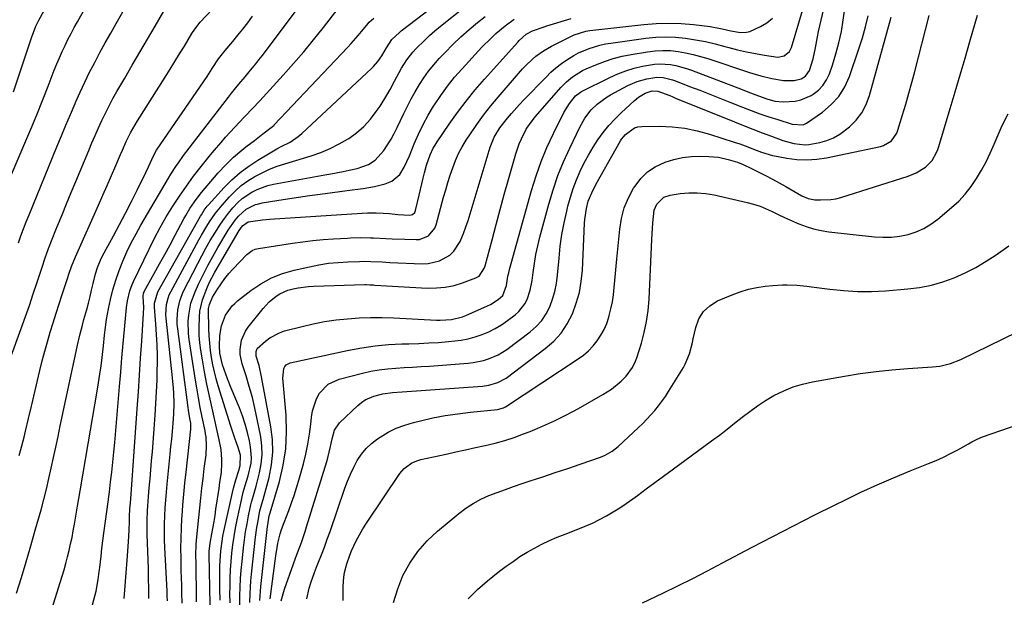
# Model space of a CAD drawing. Units: inches. Extents: x 1825696 to 1831055, y 458045 to 463352.
# Drawn here: x 1830138 to 1830512, y 461230 to 461450 of the extents above; entities that cross this region are included whole.
import ezdxf

# ---------------------------------------------------------------- set-up
doc = ezdxf.new("R2010")
doc.units = ezdxf.units.IN
doc.header["$MEASUREMENT"] = 0
doc.layers.add('7', color=7, linetype='Continuous')
doc.layers.add('8', color=7, linetype='Continuous')

msp = doc.modelspace()

# ---------------------------------------------------------------- linework, layer by layer
at = {"layer": '7', "color": 18}
for points in [[(1830135.91, 461422.52, 1958), (1830142.86, 461443.41, 1958), (1830143.43, 461445.02, 1958), (1830144.42, 461447.38, 1958), (1830145.17, 461448.91, 1958), (1830145.56, 461449.67, 1958), (1830168.42, 461491.6, 1958)], [(1830137.73, 461365.03, 1962), (1830138.7, 461367.72, 1962), (1830139.7, 461370.39, 1962), (1830140.73, 461373.05, 1962), (1830141.8, 461375.7, 1962), (1830152.37, 461401.55, 1962), (1830154.07, 461405.68, 1962), (1830155.79, 461409.8, 1962), (1830157.52, 461413.91, 1962), (1830159.26, 461418.01, 1962), (1830159.45, 461418.45, 1962), (1830161.16, 461422.31, 1962), (1830162.94, 461426.14, 1962), (1830164.81, 461429.92, 1962), (1830166.75, 461433.68, 1962), (1830168.74, 461437.4, 1962), (1830170.77, 461441.1, 1962), (1830172.82, 461444.8, 1962), (1830174.89, 461448.48, 1962), (1830186.07, 461468.12, 1962)], [(1830137.98, 461284.18, 1966), (1830138.67, 461286.5, 1966), (1830139.93, 461291.15, 1966), (1830140.51, 461293.49, 1966), (1830141.61, 461298.19, 1966), (1830142.71, 461302.89, 1966), (1830145.89, 461316.5, 1966), (1830146.79, 461320.16, 1966), (1830147.75, 461323.81, 1966), (1830148.79, 461327.44, 1966), (1830149.88, 461331.05, 1966), (1830151.01, 461334.65, 1966), (1830152.15, 461338.25, 1966), (1830153.29, 461341.85, 1966), (1830154.44, 461345.45, 1966), (1830156.23, 461351.07, 1966), (1830157.06, 461353.57, 1966), (1830157.93, 461356.04, 1966), (1830159.39, 461359.7, 1966), (1830159.91, 461360.9, 1966), (1830168.21, 461379.38, 1966), (1830169.87, 461383.13, 1966), (1830171.52, 461386.88, 1966), (1830173.15, 461390.65, 1966), (1830174.75, 461394.43, 1966), (1830176.55, 461398.69, 1966), (1830177.26, 461400.34, 1966), (1830178.74, 461403.6, 1966), (1830180.33, 461406.82, 1966), (1830182.07, 461409.94, 1966), (1830183.01, 461411.47, 1966), (1830193.54, 461428.1, 1966), (1830195.38, 461431.03, 1966), (1830197.21, 461433.97, 1966), (1830199.02, 461436.92, 1966), (1830200.81, 461439.88, 1966), (1830203.69, 461444.67, 1966), (1830204.77, 461446.34, 1966), (1830206.84, 461448.92, 1966), (1830225.32, 461468.63, 1966)], [(1830225.67, 461228.32, 1992), (1830225.78, 461231.55, 1992), (1830225.91, 461234.05, 1992), (1830226.11, 461236.56, 1992), (1830226.35, 461239.06, 1992), (1830227.87, 461253.13, 1992), (1830228.35, 461256.85, 1992), (1830228.66, 461258.7, 1992), (1830229.5, 461263.13, 1992), (1830230.28, 461265.8, 1992), (1830230.76, 461267.4, 1992), (1830232.98, 461275.87, 1992), (1830233.9, 461280.65, 1992), (1830234.4, 461285.45, 1992), (1830234.25, 461290.28, 1992), (1830233.68, 461295.12, 1992), (1830230.16, 461314.1, 1992), (1830229.17, 461318.35, 1992), (1830228.12, 461321.95, 1992), (1830228.12, 461323.75, 1992), (1830228.52, 461324.86, 1992), (1830231.57, 461327.71, 1992), (1830233.25, 461328.95, 1992), (1830236.92, 461330.86, 1992), (1830238.91, 461331.52, 1992), (1830245.51, 461333.24, 1992), (1830249.79, 461334.23, 1992), (1830254.09, 461335.08, 1992), (1830258.43, 461335.71, 1992), (1830262.79, 461336.19, 1992), (1830267.17, 461336.47, 1992), (1830271.56, 461336.63, 1992), (1830275.95, 461336.61, 1992), (1830280.34, 461336.48, 1992), (1830296.56, 461335.63, 1992), (1830298, 461335.59, 1992), (1830302.29, 461335.84, 1992), (1830306.43, 461336.85, 1992), (1830307.76, 461337.38, 1992), (1830316.01, 461341.13, 1992), (1830317.06, 461341.64, 1992), (1830320.01, 461343.5, 1992), (1830321.74, 461345.01, 1992), (1830323.14, 461348.77, 1992), (1830323.75, 461352.42, 1992), (1830324.03, 461353.65, 1992), (1830324.35, 461354.88, 1992), (1830332.7, 461384.94, 1992), (1830334.42, 461390.5, 1992), (1830336.34, 461395.98, 1992), (1830338.57, 461401.34, 1992), (1830341.01, 461406.62, 1992), (1830345, 461414.65, 1992), (1830347.1, 461418.08, 1992), (1830349.39, 461420.89, 1992), (1830351.29, 461422.37, 1992), (1830351.64, 461422.56, 1992), (1830362.44, 461427.92, 1992), (1830365.46, 461429.28, 1992), (1830368.54, 461430.47, 1992), (1830371.7, 461431.41, 1992), (1830374.92, 461432.18, 1992), (1830379.42, 461432.97, 1992), (1830381.46, 461433.12, 1992), (1830385.54, 461432.85, 1992), (1830387.56, 461432.46, 1992), (1830391.54, 461431.4, 1992), (1830393.49, 461430.72, 1992), (1830412.74, 461423.32, 1992), (1830414.29, 461422.72, 1992), (1830415.85, 461422.12, 1992), (1830418.96, 461420.91, 1992), (1830422.08, 461419.76, 1992), (1830425.19, 461418.94, 1992), (1830428.37, 461418.67, 1992), (1830432.85, 461418.93, 1992), (1830434.96, 461419.37, 1992), (1830438.93, 461421.12, 1992), (1830439.65, 461421.56, 1992), (1830441.68, 461423.12, 1992), (1830443.44, 461424.9, 1992), (1830444.8, 461427, 1992), (1830445.89, 461429.32, 1992), (1830447.04, 461432.67, 1992), (1830448.35, 461436.87, 1992), (1830449.51, 461441.11, 1992), (1830450.42, 461445.41, 1992), (1830451.16, 461449.76, 1992), (1830452.52, 461459.3, 1992)], [(1830135.19, 461322.34, 1964), (1830141.4, 461339.79, 1964), (1830141.91, 461341.25, 1964), (1830143.4, 461345.66, 1964), (1830144.84, 461350.08, 1964), (1830145.33, 461351.56, 1964), (1830146.72, 461355.79, 1964), (1830147.94, 461359.36, 1964), (1830149.21, 461362.92, 1964), (1830150.56, 461366.44, 1964), (1830151.96, 461369.95, 1964), (1830152.57, 461371.45, 1964), (1830154.32, 461375.68, 1964), (1830156.07, 461379.92, 1964), (1830157.82, 461384.16, 1964), (1830159.58, 461388.39, 1964), (1830164.46, 461400.15, 1964), (1830165.67, 461403.02, 1964), (1830166.9, 461405.88, 1964), (1830168.16, 461408.73, 1964), (1830169.45, 461411.56, 1964), (1830170.79, 461414.37, 1964), (1830172.18, 461417.15, 1964), (1830173.65, 461419.89, 1964), (1830175.18, 461422.6, 1964), (1830178.15, 461427.7, 1964), (1830181.02, 461432.63, 1964), (1830183.9, 461437.56, 1964), (1830186.77, 461442.49, 1964), (1830189.65, 461447.42, 1964), (1830194.89, 461456.39, 1964)], [(1830187.26, 461229.74, 1976), (1830187.28, 461233.57, 1976), (1830187.23, 461237.4, 1976), (1830187.19, 461239.31, 1976), (1830187.13, 461241.23, 1976), (1830186.69, 461254.1, 1976), (1830186.63, 461257.73, 1976), (1830186.65, 461259.55, 1976), (1830186.78, 461263.17, 1976), (1830186.89, 461264.99, 1976), (1830187.17, 461268.6, 1976), (1830187.48, 461271.86, 1976), (1830187.8, 461275.29, 1976), (1830188.1, 461278.73, 1976), (1830188.38, 461282.17, 1976), (1830188.66, 461285.6, 1976), (1830189.71, 461299.45, 1976), (1830190.01, 461303.91, 1976), (1830190.25, 461308.38, 1976), (1830190.42, 461312.85, 1976), (1830190.53, 461317.32, 1976), (1830190.54, 461318.34, 1976), (1830190.54, 461322.3, 1976), (1830190.47, 461326.26, 1976), (1830190.28, 461330.22, 1976), (1830190.02, 461334.17, 1976), (1830189.5, 461340.54, 1976), (1830189.48, 461342.07, 1976), (1830190.68, 461346.44, 1976), (1830206.93, 461375.14, 1976), (1830207.27, 461375.71, 1976), (1830208.33, 461377.41, 1976), (1830209.1, 461378.48, 1976), (1830209.53, 461379, 1976), (1830209.96, 461379.5, 1976), (1830215.95, 461386.04, 1976), (1830218.89, 461388.99, 1976), (1830221.98, 461391.75, 1976), (1830225.3, 461394.24, 1976), (1830228.77, 461396.54, 1976), (1830232.73, 461398.93, 1976), (1830235.98, 461400.78, 1976), (1830237.64, 461401.64, 1976), (1830240.96, 461403.35, 1976), (1830244.01, 461405.43, 1976), (1830245.43, 461406.64, 1976), (1830271.86, 461431.32, 1976), (1830272.71, 461432.16, 1976), (1830274.27, 461433.95, 1976), (1830275.88, 461436.21, 1976), (1830277.56, 461439.2, 1976), (1830279.6, 461442.33, 1976), (1830282.49, 461445.04, 1976), (1830283.2, 461445.62, 1976), (1830299.64, 461458.38, 1976)], [(1830218.15, 461228.15, 1988), (1830218.14, 461231.64, 1988), (1830218.16, 461234.33, 1988), (1830218.23, 461237.52, 1988), (1830218.36, 461240.7, 1988), (1830218.58, 461243.88, 1988), (1830218.86, 461247.06, 1988), (1830219.25, 461250.22, 1988), (1830219.69, 461253.38, 1988), (1830220.24, 461256.52, 1988), (1830220.85, 461259.65, 1988), (1830222.59, 461267.8, 1988), (1830223.2, 461270.29, 1988), (1830223.96, 461272.74, 1988), (1830225.1, 461276.42, 1988), (1830226.17, 461281.3, 1988), (1830226.35, 461283.35, 1988), (1830225.99, 461287.47, 1988), (1830225.54, 461289.78, 1988), (1830224.8, 461292.97, 1988), (1830223.94, 461296.12, 1988), (1830222.89, 461299.22, 1988), (1830221.71, 461302.27, 1988), (1830218.55, 461309.81, 1988), (1830217.17, 461313.29, 1988), (1830216.53, 461315.05, 1988), (1830215.32, 461318.65, 1988), (1830214.32, 461323.08, 1988), (1830214.12, 461325.8, 1988), (1830214.22, 461329.75, 1988), (1830214.91, 461333.5, 1988), (1830216.43, 461337.52, 1988), (1830218.91, 461341.03, 1988), (1830219.94, 461342.04, 1988), (1830221.03, 461342.98, 1988), (1830226.1, 461346.9, 1988), (1830229.91, 461349.47, 1988), (1830233.9, 461351.68, 1988), (1830238.14, 461353.35, 1988), (1830242.55, 461354.66, 1988), (1830248.33, 461355.97, 1988), (1830251.94, 461356.69, 1988), (1830255.56, 461357.26, 1988), (1830259.22, 461357.62, 1988), (1830262.89, 461357.85, 1988), (1830267.4, 461357.99, 1988), (1830268.83, 461358.02, 1988), (1830271.69, 461357.98, 1988), (1830275.97, 461357.76, 1988), (1830277.4, 461357.69, 1988), (1830278.83, 461357.62, 1988), (1830291.16, 461357.04, 1988), (1830293.41, 461357.13, 1988), (1830297.73, 461358.15, 1988), (1830301.62, 461360.37, 1988), (1830303.23, 461361.85, 1988), (1830305.6, 461365.58, 1988), (1830305.86, 461366.18, 1988), (1830306.84, 461368.62, 1988), (1830307.78, 461371.08, 1988), (1830308.63, 461373.57, 1988), (1830309.42, 461376.07, 1988), (1830316.99, 461401.42, 1988), (1830318.52, 461405.23, 1988), (1830320.64, 461408.75, 1988), (1830323.53, 461412.43, 1988), (1830325.04, 461414.22, 1988), (1830328.17, 461417.71, 1988), (1830329.78, 461419.41, 1988), (1830338.21, 461428.11, 1988), (1830340.07, 461429.9, 1988), (1830342, 461431.61, 1988), (1830344.04, 461433.19, 1988), (1830346.15, 461434.69, 1988), (1830348.72, 461436.28, 1988), (1830350.6, 461437.31, 1988), (1830354.55, 461438.99, 1988), (1830358.67, 461440.22, 1988), (1830360.77, 461440.67, 1988), (1830362.89, 461441.03, 1988), (1830376.12, 461442.88, 1988), (1830379.9, 461443.24, 1988), (1830383.68, 461443.4, 1988), (1830387.46, 461443.25, 1988), (1830391.24, 461442.88, 1988), (1830395.01, 461442.28, 1988), (1830398.75, 461441.57, 1988), (1830402.46, 461440.71, 1988), (1830406.15, 461439.74, 1988), (1830407.66, 461439.31, 1988), (1830411.01, 461438.43, 1988), (1830414.37, 461437.64, 1988), (1830417.77, 461436.99, 1988), (1830421.19, 461436.43, 1988), (1830426.27, 461435.71, 1988), (1830428.74, 461436.11, 1988), (1830430.68, 461437.79, 1988), (1830431.1, 461438.54, 1988), (1830431.43, 461439.35, 1988), (1830437.05, 461458.25, 1988)], [(1830165.93, 461227.35, 1972), (1830166.92, 461231.15, 1972), (1830167.27, 461232.62, 1972), (1830168.1, 461237.08, 1972), (1830168.49, 461240.08, 1972), (1830168.67, 461241.58, 1972), (1830169.14, 461245.93, 1972), (1830169.47, 461248.85, 1972), (1830169.82, 461251.77, 1972), (1830170.2, 461254.68, 1972), (1830170.82, 461259.19, 1972), (1830171.33, 461262.9, 1972), (1830171.82, 461266.61, 1972), (1830172.3, 461270.32, 1972), (1830172.77, 461274.12, 1972), (1830173.21, 461277.88, 1972), (1830173.62, 461281.64, 1972), (1830173.99, 461285.41, 1972), (1830174.34, 461289.18, 1972), (1830176.16, 461310.42, 1972), (1830176.63, 461315.85, 1972), (1830177.11, 461321.29, 1972), (1830177.6, 461326.72, 1972), (1830178.09, 461332.15, 1972), (1830178.85, 461340.44, 1972), (1830179.19, 461342.99, 1972), (1830180.1, 461346.74, 1972), (1830180.98, 461349.15, 1972), (1830181.5, 461350.32, 1972), (1830187.38, 461362.65, 1972), (1830189.46, 461366.82, 1972), (1830191.63, 461370.93, 1972), (1830193.95, 461374.96, 1972), (1830196.38, 461378.96, 1972), (1830198.93, 461382.84, 1972), (1830201.56, 461386.65, 1972), (1830204.33, 461390.38, 1972), (1830207.18, 461394.04, 1972), (1830209.73, 461397.2, 1972), (1830211.38, 461399.22, 1972), (1830213.06, 461401.23, 1972), (1830214.77, 461403.21, 1972), (1830216.49, 461405.18, 1972), (1830218.24, 461407.13, 1972), (1830220, 461409.06, 1972), (1830221.79, 461410.97, 1972), (1830223.58, 461412.88, 1972), (1830227.05, 461416.5, 1972), (1830227.35, 461416.82, 1972), (1830228.87, 461418.39, 1972), (1830229.46, 461419.03, 1972), (1830238.32, 461428.76, 1972), (1830242.27, 461433.2, 1972), (1830246.15, 461437.71, 1972), (1830249.93, 461442.3, 1972), (1830253.63, 461446.95, 1972), (1830259.18, 461454.1, 1972)], [(1830194.37, 461228.87, 1978), (1830194.31, 461230.72, 1978), (1830194.27, 461231.64, 1978), (1830194.23, 461232.56, 1978), (1830193.41, 461249.13, 1978), (1830193.31, 461252.15, 1978), (1830193.26, 461255.17, 1978), (1830193.3, 461258.18, 1978), (1830193.39, 461261.2, 1978), (1830193.55, 461264.22, 1978), (1830193.75, 461267.23, 1978), (1830193.99, 461270.24, 1978), (1830194.27, 461273.25, 1978), (1830195.43, 461284.67, 1978), (1830195.71, 461287.55, 1978), (1830195.99, 461290.43, 1978), (1830196.25, 461293.31, 1978), (1830196.65, 461298.06, 1978), (1830196.78, 461300.01, 1978), (1830196.88, 461303.93, 1978), (1830196.77, 461307.85, 1978), (1830196.65, 461309.81, 1978), (1830196.31, 461313.71, 1978), (1830193.88, 461336.42, 1978), (1830193.79, 461337.71, 1978), (1830194.01, 461341.54, 1978), (1830194.62, 461344.02, 1978), (1830195.09, 461345.21, 1978), (1830195.64, 461346.37, 1978), (1830206.33, 461366.23, 1978), (1830207.29, 461367.97, 1978), (1830209.31, 461371.4, 1978), (1830210.37, 461373.08, 1978), (1830212.64, 461376.34, 1978), (1830215.16, 461379.41, 1978), (1830217.92, 461382.53, 1978), (1830220.1, 461384.75, 1978), (1830222.4, 461386.8, 1978), (1830224.9, 461388.62, 1978), (1830227.54, 461390.28, 1978), (1830230.31, 461391.71, 1978), (1830233.13, 461393.02, 1978), (1830236.04, 461394.15, 1978), (1830239, 461395.14, 1978), (1830249.03, 461398.15, 1978), (1830252.69, 461399.42, 1978), (1830256.25, 461400.88, 1978), (1830259.68, 461402.64, 1978), (1830263.02, 461404.59, 1978), (1830263.29, 461404.76, 1978), (1830266.26, 461406.94, 1978), (1830269.03, 461409.33, 1978), (1830271.49, 461412.03, 1978), (1830273.74, 461414.95, 1978), (1830275.18, 461417.07, 1978), (1830277.78, 461421.19, 1978), (1830278.98, 461423.31, 1978), (1830280.63, 461426.47, 1978), (1830282.39, 461429.78, 1978), (1830283.32, 461431.41, 1978), (1830285.31, 461434.59, 1978), (1830287.61, 461437.53, 1978), (1830288.87, 461438.91, 1978), (1830291.98, 461442.02, 1978), (1830293.96, 461443.88, 1978), (1830296.01, 461445.66, 1978), (1830298.1, 461447.39, 1978), (1830307.37, 461454.77, 1978)], [(1830137.06, 461231.81, 1968), (1830138.9, 461237.79, 1968), (1830140.7, 461243.79, 1968), (1830142.46, 461249.79, 1968), (1830144.18, 461255.81, 1968), (1830146.34, 461263.48, 1968), (1830147.41, 461267.43, 1968), (1830148.43, 461271.39, 1968), (1830149.37, 461275.38, 1968), (1830150.26, 461279.37, 1968), (1830151.11, 461283.38, 1968), (1830151.96, 461287.38, 1968), (1830152.81, 461291.39, 1968), (1830153.66, 461295.4, 1968), (1830160.41, 461327.25, 1968), (1830160.65, 461328.33, 1968), (1830161.18, 461330.49, 1968), (1830162.08, 461333.69, 1968), (1830162.66, 461335.83, 1968), (1830163.7, 461339.7, 1968), (1830164.34, 461342.16, 1968), (1830164.97, 461344.61, 1968), (1830165.58, 461347.08, 1968), (1830166.17, 461349.54, 1968), (1830167.07, 461353.27, 1968), (1830167.81, 461355.63, 1968), (1830169.22, 461359.07, 1968), (1830170.34, 461361.29, 1968), (1830173.84, 461367.74, 1968), (1830176.15, 461372.05, 1968), (1830178.43, 461376.39, 1968), (1830180.67, 461380.74, 1968), (1830182.88, 461385.11, 1968), (1830186.22, 461391.83, 1968), (1830187.21, 461393.89, 1968), (1830189.04, 461398.09, 1968), (1830190.23, 461400.26, 1968), (1830190.5, 461400.67, 1968), (1830209.42, 461428.3, 1968), (1830211.41, 461431.3, 1968), (1830213.81, 461435.01, 1968), (1830215.75, 461437.61, 1968), (1830216.27, 461438.23, 1968), (1830219.18, 461441.63, 1968), (1830221.14, 461443.97, 1968), (1830223.06, 461446.34, 1968), (1830224.92, 461448.76, 1968), (1830226.74, 461451.21, 1968)], [(1830177.88, 461229.84, 1974), (1830178.31, 461234.67, 1974), (1830178.7, 461239.5, 1974), (1830179.08, 461244.34, 1974), (1830179.6, 461251.34, 1974), (1830179.83, 461255.84, 1974), (1830179.9, 461259.14, 1974), (1830179.94, 461260.94, 1974), (1830180.11, 461263.94, 1974), (1830180.3, 461266.13, 1974), (1830180.57, 461269.52, 1974), (1830182.89, 461301.92, 1974), (1830183.34, 461308.35, 1974), (1830183.78, 461314.77, 1974), (1830184.2, 461321.2, 1974), (1830184.61, 461327.62, 1974), (1830185.28, 461338.13, 1974), (1830185.36, 461340.47, 1974), (1830185.19, 461344.66, 1974), (1830185.31, 461345.88, 1974), (1830185.48, 461346.34, 1974), (1830185.59, 461346.56, 1974), (1830189.38, 461353.38, 1974), (1830191.38, 461357.02, 1974), (1830193.38, 461360.66, 1974), (1830195.36, 461364.3, 1974), (1830197.33, 461367.96, 1974), (1830200.62, 461374.12, 1974), (1830201.36, 461375.45, 1974), (1830202.91, 461378.06, 1974), (1830204.61, 461380.63, 1974), (1830206.37, 461382.99, 1974), (1830207.3, 461384.13, 1974), (1830212.3, 461390.04, 1974), (1830213.67, 461391.61, 1974), (1830216.5, 461394.65, 1974), (1830219.52, 461397.59, 1974), (1830222.59, 461400.25, 1974), (1830224.18, 461401.52, 1974), (1830227.41, 461404, 1974), (1830230.64, 461406.48, 1974), (1830234.35, 461409.34, 1974), (1830234.87, 461409.84, 1974), (1830234.97, 461409.95, 1974), (1830262.81, 461439.34, 1974), (1830264.19, 461440.83, 1974), (1830266.86, 461443.89, 1974), (1830268.15, 461445.45, 1974), (1830270.11, 461447.87, 1974), (1830271.03, 461448.95, 1974), (1830272.81, 461450.49, 1974)], [(1830205.46, 461228.56, 1982), (1830205.44, 461231.31, 1982), (1830205.25, 461241.85, 1982), (1830205.23, 461243.27, 1982), (1830205.22, 461246.13, 1982), (1830205.33, 461250.4, 1982), (1830205.42, 461251.82, 1982), (1830205.55, 461253.24, 1982), (1830206.64, 461264.24, 1982), (1830207.04, 461268, 1982), (1830207.45, 461271.75, 1982), (1830207.9, 461275.49, 1982), (1830208.38, 461279.24, 1982), (1830209.06, 461284.44, 1982), (1830209.27, 461287.87, 1982), (1830209.03, 461291.3, 1982), (1830208.86, 461292.43, 1982), (1830208.65, 461293.56, 1982), (1830207.59, 461298.73, 1982), (1830206.86, 461302.44, 1982), (1830206.16, 461306.16, 1982), (1830205.53, 461309.89, 1982), (1830204.93, 461313.63, 1982), (1830202.69, 461328.24, 1982), (1830202.43, 461330.56, 1982), (1830202.31, 461335.2, 1982), (1830202.45, 461337.53, 1982), (1830203.29, 461342.08, 1982), (1830204.86, 461346.44, 1982), (1830206.2, 461349.36, 1982), (1830207.9, 461352.91, 1982), (1830209.68, 461356.43, 1982), (1830211.58, 461359.88, 1982), (1830213.55, 461363.29, 1982), (1830217.48, 461369.83, 1982), (1830220.09, 461373.64, 1982), (1830221.31, 461375.16, 1982), (1830224.24, 461377.79, 1982), (1830227.77, 461379.57, 1982), (1830229.04, 461379.94, 1982), (1830230.33, 461380.23, 1982), (1830235.93, 461381.17, 1982), (1830240.05, 461381.84, 1982), (1830244.18, 461382.47, 1982), (1830248.31, 461383.06, 1982), (1830252.44, 461383.61, 1982), (1830264.57, 461385.16, 1982), (1830266.69, 461385.45, 1982), (1830268.8, 461385.77, 1982), (1830273, 461386.52, 1982), (1830277.14, 461387.5, 1982), (1830279.66, 461388.52, 1982), (1830282.7, 461391, 1982), (1830284.37, 461393.84, 1982), (1830286.32, 461398.12, 1982), (1830288.16, 461402.7, 1982), (1830289.77, 461406.4, 1982), (1830291.5, 461410.03, 1982), (1830293.43, 461413.56, 1982), (1830295.49, 461417.02, 1982), (1830295.81, 461417.54, 1982), (1830298.22, 461421.13, 1982), (1830300.76, 461424.64, 1982), (1830303.49, 461427.99, 1982), (1830306.34, 461431.25, 1982), (1830313.87, 461439.41, 1982), (1830317.35, 461442.94, 1982), (1830319.18, 461444.62, 1982), (1830322.7, 461447.62, 1982), (1830326.14, 461450.05, 1982)], [(1830210.61, 461227.44, 1984), (1830210.26, 461246.61, 1984), (1830210.27, 461247.67, 1984), (1830210.62, 461250.85, 1984), (1830211.29, 461254.44, 1984), (1830212.1, 461259.07, 1984), (1830212.47, 461261.4, 1984), (1830212.82, 461263.73, 1984), (1830213.97, 461271.62, 1984), (1830214.34, 461274.03, 1984), (1830214.91, 461277.65, 1984), (1830215.09, 461281.29, 1984), (1830215.05, 461282.66, 1984), (1830214.76, 461286.45, 1984), (1830214.09, 461290.19, 1984), (1830211.33, 461302.17, 1984), (1830210.32, 461306.75, 1984), (1830209.36, 461311.35, 1984), (1830208.49, 461315.96, 1984), (1830207.68, 461320.58, 1984), (1830207.08, 461324.17, 1984), (1830206.7, 461327.01, 1984), (1830206.44, 461329.86, 1984), (1830206.38, 461332.72, 1984), (1830206.51, 461336.93, 1984), (1830206.73, 461339.1, 1984), (1830207.66, 461343.35, 1984), (1830209.33, 461347.71, 1984), (1830210.28, 461349.8, 1984), (1830212.44, 461353.84, 1984), (1830221.66, 461369.69, 1984), (1830222.22, 461370.57, 1984), (1830222.93, 461371.5, 1984), (1830225.1, 461373, 1984), (1830225.97, 461373.21, 1984), (1830230.48, 461373.85, 1984), (1830231.84, 461373.98, 1984), (1830233.21, 461374.09, 1984), (1830268.41, 461376.39, 1984), (1830270.39, 461376.51, 1984), (1830273.7, 461376.51, 1984), (1830276.28, 461376.33, 1984), (1830278.75, 461376.14, 1984), (1830281.91, 461375.83, 1984), (1830286.42, 461375.58, 1984), (1830287.5, 461375.85, 1984), (1830288.32, 461376.63, 1984), (1830288.48, 461376.97, 1984), (1830288.61, 461377.33, 1984), (1830289.98, 461383.17, 1984), (1830290.49, 461385.31, 1984), (1830291.53, 461389.59, 1984), (1830292.06, 461391.73, 1984), (1830292.83, 461394.64, 1984), (1830294.2, 461398.56, 1984), (1830295.39, 461401.05, 1984), (1830296.09, 461402.25, 1984), (1830296.83, 461403.41, 1984), (1830301.41, 461410.16, 1984), (1830304.57, 461414.61, 1984), (1830307.84, 461418.97, 1984), (1830311.29, 461423.2, 1984), (1830314.85, 461427.33, 1984), (1830327.5, 461441.4, 1984), (1830328.05, 461441.99, 1984), (1830330.69, 461444.38, 1984), (1830333.11, 461445.71, 1984), (1830337.51, 461447.21, 1984), (1830338.48, 461447.51, 1984), (1830347.76, 461450.31, 1984)], [(1830214.36, 461229.18, 1986), (1830214.32, 461233.38, 1986), (1830214.29, 461240.38, 1986), (1830214.32, 461242.26, 1986), (1830214.5, 461246.01, 1986), (1830214.65, 461247.88, 1986), (1830215.14, 461251.61, 1986), (1830215.47, 461253.45, 1986), (1830215.84, 461255.3, 1986), (1830219.1, 461270.1, 1986), (1830219.48, 461271.73, 1986), (1830220.36, 461274.94, 1986), (1830221.48, 461278.44, 1986), (1830222.03, 461280.36, 1986), (1830222.08, 461284.3, 1986), (1830221.3, 461287.24, 1986), (1830219.98, 461290.79, 1986), (1830218.44, 461295.34, 1986), (1830213.69, 461310.68, 1986), (1830212.92, 461313.33, 1986), (1830212.23, 461316, 1986), (1830211.65, 461318.7, 1986), (1830211.13, 461321.41, 1986), (1830210.73, 461324.14, 1986), (1830210.42, 461326.88, 1986), (1830210.23, 461329.63, 1986), (1830210.12, 461332.38, 1986), (1830210, 461339.51, 1986), (1830210.02, 461340.05, 1986), (1830210.3, 461341.63, 1986), (1830211.47, 461344.33, 1986), (1830213.35, 461347.41, 1986), (1830216.14, 461351.47, 1986), (1830217.7, 461353.37, 1986), (1830219.35, 461355.21, 1986), (1830224.49, 461360.58, 1986), (1830226.53, 461362.12, 1986), (1830227.71, 461362.59, 1986), (1830228.97, 461362.92, 1986), (1830241.92, 461364.93, 1986), (1830245.78, 461365.47, 1986), (1830249.65, 461365.93, 1986), (1830253.54, 461366.27, 1986), (1830257.43, 461366.54, 1986), (1830262.73, 461366.83, 1986), (1830263.98, 461366.89, 1986), (1830267.72, 461367.02, 1986), (1830271.47, 461367, 1986), (1830272.71, 461366.94, 1986), (1830277.38, 461366.7, 1986), (1830279.76, 461366.59, 1986), (1830284.54, 461366.41, 1986), (1830288.85, 461366.28, 1986), (1830290.13, 461366.37, 1986), (1830293.61, 461367.77, 1986), (1830295.96, 461370.68, 1986), (1830296.42, 461371.88, 1986), (1830299.3, 461382.4, 1986), (1830300.11, 461385.22, 1986), (1830300.95, 461388.03, 1986), (1830301.84, 461390.83, 1986), (1830302.77, 461393.61, 1986), (1830303.83, 461396.33, 1986), (1830305.01, 461399, 1986), (1830306.39, 461401.56, 1986), (1830307.89, 461404.07, 1986), (1830309.48, 461406.49, 1986), (1830311.94, 461410.11, 1986), (1830314.5, 461413.66, 1986), (1830317.21, 461417.09, 1986), (1830320, 461420.46, 1986), (1830329.31, 461431.2, 1986), (1830330.49, 461432.49, 1986), (1830333.02, 461434.91, 1986), (1830334.36, 461436.04, 1986), (1830337.2, 461438.08, 1986), (1830338.71, 461438.97, 1986), (1830340.25, 461439.8, 1986), (1830348.89, 461444.1, 1986), (1830353.29, 461445.59, 1986), (1830354.05, 461445.73, 1986), (1830354.82, 461445.83, 1986), (1830375.38, 461448.11, 1986), (1830380.09, 461448.47, 1986), (1830384.8, 461448.61, 1986), (1830389.51, 461448.43, 1986), (1830394.22, 461448.03, 1986), (1830400.6, 461447.26, 1986), (1830405.12, 461446.48, 1986), (1830408.38, 461445.7, 1986), (1830412.04, 461445.07, 1986), (1830414.44, 461445.13, 1986), (1830415.6, 461445.42, 1986), (1830419.74, 461447.28, 1986), (1830422.15, 461448.75, 1986), (1830424.28, 461450.49, 1986)], [(1830229.48, 461229.03, 1994), (1830229.73, 461232.59, 1994), (1830229.9, 461234.36, 1994), (1830232.38, 461257.21, 1994), (1830232.46, 461257.87, 1994), (1830233.04, 461261.17, 1994), (1830233.41, 461262.31, 1994), (1830236.93, 461274.28, 1994), (1830238.38, 461280.49, 1994), (1830239.36, 461286.74, 1994), (1830239.63, 461293.07, 1994), (1830239.43, 461299.45, 1994), (1830238.18, 461313.61, 1994), (1830238.58, 461317.21, 1994), (1830238.97, 461317.97, 1994), (1830239.47, 461318.6, 1994), (1830240.95, 461319.36, 1994), (1830263.29, 461324.21, 1994), (1830268.29, 461325.15, 1994), (1830273.31, 461325.89, 1994), (1830278.37, 461326.35, 1994), (1830283.45, 461326.61, 1994), (1830286.08, 461326.67, 1994), (1830289.86, 461326.79, 1994), (1830293.64, 461326.96, 1994), (1830297.42, 461327.21, 1994), (1830301.19, 461327.51, 1994), (1830305.93, 461328.04, 1994), (1830308.64, 461328.55, 1994), (1830311.3, 461329.27, 1994), (1830313.93, 461330.15, 1994), (1830316.47, 461331.23, 1994), (1830318.94, 461332.46, 1994), (1830321.3, 461333.89, 1994), (1830323.58, 461335.46, 1994), (1830326.51, 461337.66, 1994), (1830327.9, 461338.89, 1994), (1830330.16, 461341.79, 1994), (1830331.03, 461343.44, 1994), (1830332.24, 461347.01, 1994), (1830332.95, 461350.72, 1994), (1830333.31, 461353.77, 1994), (1830333.78, 461357.17, 1994), (1830334.35, 461360.55, 1994), (1830335.08, 461363.9, 1994), (1830335.89, 461367.24, 1994), (1830339.27, 461379.8, 1994), (1830340.9, 461385.26, 1994), (1830342.74, 461390.64, 1994), (1830344.87, 461395.91, 1994), (1830347.2, 461401.1, 1994), (1830351.02, 461409.01, 1994), (1830352.97, 461412.44, 1994), (1830355.36, 461415.58, 1994), (1830357.61, 461417.75, 1994), (1830361.39, 461420.53, 1994), (1830362.75, 461421.32, 1994), (1830369.29, 461424.82, 1994), (1830371.04, 461425.66, 1994), (1830372.81, 461426.4, 1994), (1830376.52, 461427.46, 1994), (1830380.34, 461428.04, 1994), (1830382.74, 461427.89, 1994), (1830386.26, 461427.03, 1994), (1830387.41, 461426.63, 1994), (1830392.77, 461424.54, 1994), (1830396.59, 461423.05, 1994), (1830400.4, 461421.56, 1994), (1830404.21, 461420.06, 1994), (1830408.02, 461418.56, 1994), (1830412.81, 461416.67, 1994), (1830416.14, 461415.39, 1994), (1830419.5, 461414.16, 1994), (1830422.88, 461413.01, 1994), (1830426.28, 461411.91, 1994), (1830431.75, 461410.2, 1994), (1830435.9, 461409.96, 1994), (1830437.14, 461410.56, 1994), (1830443.29, 461414.8, 1994), (1830446.59, 461417.59, 1994), (1830449.47, 461420.71, 1994), (1830451.7, 461424.33, 1994), (1830453.49, 461428.27, 1994), (1830457.11, 461438.8, 1994), (1830458.43, 461442.96, 1994), (1830459.62, 461447.15, 1994), (1830460.62, 461451.4, 1994)], [(1830233.44, 461229.73, 1996), (1830235.5, 461246.03, 1996), (1830236.01, 461249.22, 1996), (1830236.34, 461250.81, 1996), (1830237.24, 461254.42, 1996), (1830237.74, 461256.05, 1996), (1830238.73, 461258.72, 1996), (1830240.5, 461263.29, 1996), (1830241.55, 461266.12, 1996), (1830242.54, 461268.97, 1996), (1830243.44, 461271.85, 1996), (1830244.29, 461274.75, 1996), (1830246.02, 461281.01, 1996), (1830246.94, 461284.73, 1996), (1830247.73, 461288.48, 1996), (1830248.33, 461292.26, 1996), (1830248.8, 461296.07, 1996), (1830249.06, 461298.81, 1996), (1830249.47, 461301.21, 1996), (1830251.03, 461305.75, 1996), (1830252.18, 461307.89, 1996), (1830255.38, 461311.29, 1996), (1830259.61, 461313.26, 1996), (1830268.54, 461315.52, 1996), (1830271.65, 461316.22, 1996), (1830274.79, 461316.78, 1996), (1830277.96, 461317.16, 1996), (1830281.14, 461317.42, 1996), (1830284.34, 461317.59, 1996), (1830287.54, 461317.77, 1996), (1830290.74, 461317.98, 1996), (1830293.93, 461318.21, 1996), (1830308.58, 461319.32, 1996), (1830310.55, 461319.54, 1996), (1830314.43, 461320.32, 1996), (1830316.34, 461320.88, 1996), (1830319.97, 461322.43, 1996), (1830321.67, 461323.43, 1996), (1830323.31, 461324.54, 1996), (1830332.22, 461331.23, 1996), (1830334.52, 461333.26, 1996), (1830336.56, 461335.49, 1996), (1830338.22, 461338.01, 1996), (1830339.64, 461340.72, 1996), (1830340.71, 461343.63, 1996), (1830341.59, 461346.59, 1996), (1830342.19, 461349.61, 1996), (1830342.6, 461352.69, 1996), (1830343.16, 461359.26, 1996), (1830343.64, 461363.75, 1996), (1830344.27, 461368.22, 1996), (1830345.09, 461372.65, 1996), (1830346.06, 461377.07, 1996), (1830346.54, 461379.05, 1996), (1830347.46, 461382.42, 1996), (1830348.51, 461385.74, 1996), (1830349.75, 461389, 1996), (1830351.17, 461392.32, 1996), (1830352.69, 461395.41, 1996), (1830354.3, 461398.44, 1996), (1830356.07, 461401.38, 1996), (1830357.94, 461404.27, 1996), (1830359.97, 461407.03, 1996), (1830362.11, 461409.7, 1996), (1830364.44, 461412.22, 1996), (1830366.88, 461414.63, 1996), (1830371.7, 461419.08, 1996), (1830373.32, 461420.41, 1996), (1830375.9, 461421.99, 1996), (1830378.49, 461422.88, 1996), (1830380.65, 461422.77, 1996), (1830385.2, 461421.02, 1996), (1830386.33, 461420.56, 1996), (1830387.46, 461420.1, 1996), (1830409.76, 461411.02, 1996), (1830413.27, 461409.61, 1996), (1830416.78, 461408.23, 1996), (1830420.31, 461406.89, 1996), (1830423.85, 461405.57, 1996), (1830428.22, 461403.97, 1996), (1830432.39, 461402.79, 1996), (1830436.68, 461402.33, 1996), (1830438.1, 461402.44, 1996), (1830442.23, 461403.22, 1996), (1830444.91, 461403.99, 1996), (1830447.48, 461405, 1996), (1830449.87, 461406.38, 1996), (1830453.49, 461409.14, 1996), (1830456.05, 461411.71, 1996), (1830458.24, 461414.51, 1996), (1830459.88, 461417.67, 1996), (1830461.16, 461421.07, 1996), (1830469.31, 461450.83, 1996)], [(1830237.6, 461228.96, 1998), (1830238.85, 461233.36, 1998), (1830242.31, 461243.04, 1998), (1830242.94, 461244.79, 1998), (1830243.58, 461246.55, 1998), (1830244.87, 461250.04, 1998), (1830245.5, 461251.79, 1998), (1830246.7, 461255.32, 1998), (1830247.27, 461257.09, 1998), (1830254.88, 461281.91, 1998), (1830255.29, 461283.33, 1998), (1830256.33, 461287.63, 1998), (1830256.95, 461290.52, 1998), (1830257.88, 461293.85, 1998), (1830259.76, 461296.62, 1998), (1830266.67, 461303.17, 1998), (1830268.05, 461304.31, 1998), (1830269.51, 461305.31, 1998), (1830272.77, 461306.74, 1998), (1830276.26, 461307.68, 1998), (1830279.92, 461308.09, 1998), (1830283.6, 461308.36, 1998), (1830314.11, 461310.6, 1998), (1830316.48, 461310.91, 1998), (1830319.93, 461311.88, 1998), (1830323.03, 461313.62, 1998), (1830337.94, 461324.81, 1998), (1830341.13, 461327.63, 1998), (1830343.97, 461330.72, 1998), (1830346.29, 461334.23, 1998), (1830348.25, 461338.01, 1998), (1830349.71, 461342.05, 1998), (1830350.88, 461346.17, 1998), (1830351.6, 461350.38, 1998), (1830352.03, 461354.67, 1998), (1830352.85, 461372.53, 1998), (1830352.95, 461373.94, 1998), (1830353.56, 461378.12, 1998), (1830354.26, 461380.85, 1998), (1830355.57, 461384.09, 1998), (1830357.17, 461387.21, 1998), (1830366.52, 461403.88, 1998), (1830366.92, 461404.53, 1998), (1830368.38, 461406.27, 1998), (1830371.8, 461408.78, 1998), (1830373.14, 461409.15, 1998), (1830374.56, 461409.33, 1998), (1830381.34, 461409.38, 1998), (1830386.18, 461409.18, 1998), (1830390.97, 461408.67, 1998), (1830395.69, 461407.7, 1998), (1830400.36, 461406.42, 1998), (1830409.71, 461403.35, 1998), (1830411.8, 461402.64, 1998), (1830413.88, 461401.9, 1998), (1830418, 461400.31, 1998), (1830420.06, 461399.54, 1998), (1830424.28, 461398.3, 1998), (1830426.43, 461397.83, 1998), (1830429.68, 461397.22, 1998), (1830433.48, 461396.73, 1998), (1830437.27, 461396.55, 1998), (1830441.05, 461396.82, 1998), (1830444.83, 461397.39, 1998), (1830465.26, 461401.72, 1998), (1830466.41, 461402.06, 1998), (1830469.44, 461403.89, 1998), (1830471.5, 461406.78, 1998), (1830471.94, 461407.9, 1998), (1830473.7, 461413.74, 1998), (1830474.9, 461417.83, 1998), (1830476.08, 461421.94, 1998), (1830477.2, 461426.06, 1998), (1830478.28, 461430.19, 1998), (1830483.72, 461451.49, 1998)], [(1830261.12, 461228.98, 2002), (1830261.17, 461234.49, 2002), (1830261.42, 461237.95, 2002), (1830261.7, 461239.65, 2002), (1830262.55, 461243.02, 2002), (1830263.69, 461246.3, 2002), (1830264.35, 461247.9, 2002), (1830266.14, 461251.77, 2002), (1830267.32, 461254.05, 2002), (1830268.63, 461256.27, 2002), (1830270.01, 461258.45, 2002), (1830282.7, 461277.34, 2002), (1830284.26, 461279.22, 2002), (1830287.22, 461281.35, 2002), (1830289.46, 461282.29, 2002), (1830290.65, 461282.62, 2002), (1830300.22, 461284.73, 2002), (1830303.95, 461285.55, 2002), (1830307.68, 461286.36, 2002), (1830311.42, 461287.18, 2002), (1830315.15, 461287.99, 2002), (1830318.9, 461288.9, 2002), (1830322.54, 461289.9, 2002), (1830326.12, 461291.08, 2002), (1830329.67, 461292.38, 2002), (1830332.13, 461293.34, 2002), (1830336.83, 461295.3, 2002), (1830341.47, 461297.39, 2002), (1830346.02, 461299.67, 2002), (1830350.51, 461302.08, 2002), (1830359.85, 461307.34, 2002), (1830363.03, 461309.36, 2002), (1830366.76, 461312.4, 2002), (1830368.68, 461314.33, 2002), (1830371.06, 461317.64, 2002), (1830372.24, 461320.08, 2002), (1830372.7, 461321.36, 2002), (1830374.44, 461326.91, 2002), (1830375.55, 461331.01, 2002), (1830376.44, 461335.16, 2002), (1830377.02, 461339.36, 2002), (1830377.38, 461343.61, 2002), (1830378.41, 461366.36, 2002), (1830378.52, 461368.44, 2002), (1830378.8, 461372.59, 2002), (1830379.33, 461377.43, 2002), (1830380.31, 461379.76, 2002), (1830383.01, 461382.42, 2002), (1830385.4, 461383.22, 2002), (1830389.23, 461383.76, 2002), (1830392.45, 461384.04, 2002), (1830395.66, 461384.08, 2002), (1830398.85, 461383.78, 2002), (1830402.04, 461383.24, 2002), (1830414.65, 461380.41, 2002), (1830417.1, 461379.76, 2002), (1830419.52, 461378.99, 2002), (1830421.87, 461378.04, 2002), (1830424.18, 461376.97, 2002), (1830426.46, 461375.84, 2002), (1830428.76, 461374.73, 2002), (1830431.09, 461373.68, 2002), (1830433.42, 461372.65, 2002), (1830434.24, 461372.3, 2002), (1830437.03, 461371.26, 2002), (1830439.86, 461370.37, 2002), (1830442.76, 461369.74, 2002), (1830445.7, 461369.28, 2002), (1830463.01, 461367.33, 2002), (1830466.23, 461367.15, 2002), (1830469.43, 461367.19, 2002), (1830472.61, 461367.59, 2002), (1830475.78, 461368.22, 2002), (1830478.82, 461369.23, 2002), (1830481.74, 461370.49, 2002), (1830484.47, 461372.13, 2002), (1830487.06, 461374.02, 2002), (1830492.32, 461378.43, 2002), (1830495.01, 461380.92, 2002), (1830497.51, 461383.56, 2002), (1830499.75, 461386.43, 2002), (1830501.8, 461389.46, 2002), (1830503.65, 461392.65, 2002), (1830505.39, 461395.88, 2002), (1830507, 461399.19, 2002), (1830508.51, 461402.54, 2002), (1830511.54, 461409.7, 2002), (1830513.84, 461414.15, 2002)], [(1830280.27, 461228.33, 2004), (1830281.85, 461233.47, 2004), (1830283.87, 461238.5, 2004), (1830286.51, 461243.23, 2004), (1830289.52, 461247.67, 2004), (1830293.09, 461251.68, 2004), (1830297.02, 461255.4, 2004), (1830305.13, 461262.13, 2004), (1830307.79, 461264.13, 2004), (1830310.55, 461265.96, 2004), (1830313.47, 461267.52, 2004), (1830316.5, 461268.91, 2004), (1830319.62, 461270.13, 2004), (1830322.76, 461271.3, 2004), (1830325.91, 461272.42, 2004), (1830329.09, 461273.48, 2004), (1830332.22, 461274.51, 2004), (1830336.97, 461276.07, 2004), (1830341.71, 461277.65, 2004), (1830346.45, 461279.25, 2004), (1830351.17, 461280.88, 2004), (1830358.87, 461283.55, 2004), (1830360.71, 461284.3, 2004), (1830363.3, 461285.77, 2004), (1830365.63, 461287.61, 2004), (1830373.34, 461294.79, 2004), (1830374.95, 461296.35, 2004), (1830376.52, 461297.94, 2004), (1830379.52, 461301.27, 2004), (1830380.93, 461303.01, 2004), (1830383.56, 461306.62, 2004), (1830384.79, 461308.5, 2004), (1830390.43, 461317.59, 2004), (1830391.14, 461318.86, 2004), (1830392.74, 461322.88, 2004), (1830393.82, 461327.12, 2004), (1830394.14, 461328.54, 2004), (1830395.09, 461332.87, 2004), (1830396.32, 461336.09, 2004), (1830398.03, 461338.91, 2004), (1830400.48, 461341.12, 2004), (1830403.42, 461342.93, 2004), (1830408.93, 461345.29, 2004), (1830411.98, 461346.43, 2004), (1830415.09, 461347.39, 2004), (1830418.27, 461348.05, 2004), (1830421.5, 461348.53, 2004), (1830424.35, 461348.81, 2004), (1830428.03, 461349.05, 2004), (1830429.87, 461349.06, 2004), (1830433.56, 461348.9, 2004), (1830437.24, 461348.57, 2004), (1830439.07, 461348.35, 2004), (1830445.98, 461347.41, 2004), (1830451.28, 461346.86, 2004), (1830456.57, 461346.55, 2004), (1830461.88, 461346.58, 2004), (1830467.2, 461346.84, 2004), (1830475.65, 461347.53, 2004), (1830480.16, 461348.11, 2004), (1830484.61, 461348.97, 2004), (1830488.96, 461350.23, 2004), (1830493.24, 461351.78, 2004), (1830497.4, 461353.66, 2004), (1830501.47, 461355.71, 2004), (1830505.39, 461358.03, 2004), (1830509.22, 461360.52, 2004), (1830514.03, 461363.87, 2004)], [(1830308.62, 461229.63, 2006), (1830312.22, 461233.22, 2006), (1830316.04, 461236.57, 2006), (1830320.02, 461239.76, 2006), (1830323.07, 461242.06, 2006), (1830325.67, 461243.92, 2006), (1830328.32, 461245.71, 2006), (1830331.04, 461247.37, 2006), (1830333.82, 461248.95, 2006), (1830336.66, 461250.42, 2006), (1830339.54, 461251.81, 2006), (1830342.47, 461253.08, 2006), (1830345.43, 461254.28, 2006), (1830350.36, 461256.17, 2006), (1830353.12, 461257.29, 2006), (1830355.85, 461258.5, 2006), (1830358.52, 461259.82, 2006), (1830361.15, 461261.21, 2006), (1830363.72, 461262.72, 2006), (1830366.25, 461264.29, 2006), (1830368.72, 461265.96, 2006), (1830371.15, 461267.69, 2006), (1830372.94, 461269.02, 2006), (1830376.23, 461271.47, 2006), (1830379.53, 461273.91, 2006), (1830382.83, 461276.34, 2006), (1830386.14, 461278.77, 2006), (1830401.14, 461289.78, 2006), (1830404.07, 461291.97, 2006), (1830406.99, 461294.19, 2006), (1830409.86, 461296.45, 2006), (1830412.72, 461298.74, 2006), (1830415.61, 461300.97, 2006), (1830418.57, 461303.1, 2006), (1830421.64, 461305.07, 2006), (1830424.78, 461306.93, 2006), (1830428.54, 461308.81, 2006), (1830432.06, 461310.27, 2006), (1830435.7, 461311.36, 2006), (1830439.43, 461312.21, 2006), (1830451.56, 461314.35, 2006), (1830457.57, 461315.3, 2006), (1830463.59, 461316.13, 2006), (1830469.63, 461316.76, 2006), (1830475.69, 461317.25, 2006), (1830485.03, 461317.87, 2006), (1830487.81, 461318.18, 2006), (1830491.91, 461319.13, 2006), (1830495.82, 461320.67, 2006), (1830554.96, 461349.52, 2006)], [(1830374.92, 461228.11, 2008), (1830382.58, 461231.83, 2008), (1830388.27, 461234.62, 2008), (1830393.94, 461237.46, 2008), (1830399.58, 461240.36, 2008), (1830405.2, 461243.3, 2008), (1830416.53, 461249.3, 2008), (1830424.37, 461253.41, 2008), (1830432.23, 461257.48, 2008), (1830440.13, 461261.48, 2008), (1830448.05, 461265.44, 2008), (1830451.69, 461267.24, 2008), (1830457.84, 461270.19, 2008), (1830464.03, 461273.04, 2008), (1830470.29, 461275.74, 2008), (1830476.6, 461278.33, 2008), (1830483.58, 461281.11, 2008), (1830486.41, 461282.29, 2008), (1830489.2, 461283.55, 2008), (1830491.94, 461284.91, 2008), (1830494.64, 461286.34, 2008), (1830498.69, 461288.57, 2008), (1830500, 461289.31, 2008), (1830501.97, 461290.41, 2008), (1830504.04, 461291.3, 2008), (1830524.59, 461298.38, 2008)]]:
    msp.add_polyline3d(points, dxfattribs=at)
at = {"layer": '8', "color": 18}
for points in [[(1830135.13, 461390.98, 1960), (1830140.21, 461402.91, 1960), (1830142.47, 461408.3, 1960), (1830144.7, 461413.71, 1960), (1830146.88, 461419.13, 1960), (1830149.02, 461424.57, 1960), (1830151.4, 461430.71, 1960), (1830152.35, 461433.08, 1960), (1830153.34, 461435.43, 1960), (1830154.38, 461437.76, 1960), (1830155.46, 461440.07, 1960), (1830156.58, 461442.36, 1960), (1830157.74, 461444.63, 1960), (1830158.93, 461446.89, 1960), (1830160.15, 461449.13, 1960), (1830177.24, 461479.86, 1960)], [(1830221.92, 461227.15, 1990), (1830221.93, 461230.84, 1990), (1830222.03, 461234.1, 1990), (1830222.19, 461237.35, 1990), (1830222.43, 461240.59, 1990), (1830222.73, 461243.83, 1990), (1830223.28, 461249, 1990), (1830223.66, 461252.07, 1990), (1830224.09, 461255.13, 1990), (1830224.61, 461258.17, 1990), (1830225.18, 461261.21, 1990), (1830226.05, 461265.47, 1990), (1830226.26, 461266.37, 1990), (1830227.04, 461269, 1990), (1830227.87, 461271.62, 1990), (1830228.11, 461272.5, 1990), (1830229.4, 461277.55, 1990), (1830230.04, 461280.97, 1990), (1830230.37, 461284.4, 1990), (1830230.24, 461287.84, 1990), (1830229.8, 461291.29, 1990), (1830228.5, 461297.98, 1990), (1830227.62, 461302.14, 1990), (1830226.63, 461306.28, 1990), (1830225.48, 461310.38, 1990), (1830224.24, 461314.45, 1990), (1830222.77, 461318.98, 1990), (1830222.04, 461322.59, 1990), (1830222, 461324.43, 1990), (1830222.55, 461328.08, 1990), (1830223.99, 461331.41, 1990), (1830225.02, 461332.94, 1990), (1830230.75, 461340.09, 1990), (1830231.87, 461341.37, 1990), (1830233.04, 461342.58, 1990), (1830235.64, 461344.74, 1990), (1830237.06, 461345.64, 1990), (1830240.1, 461347.01, 1990), (1830242.19, 461347.58, 1990), (1830244.09, 461347.94, 1990), (1830247.92, 461348.42, 1990), (1830249.86, 461348.54, 1990), (1830269.33, 461349.15, 1990), (1830269.82, 461349.16, 1990), (1830271.27, 461349.12, 1990), (1830272.72, 461349.03, 1990), (1830273.2, 461349, 1990), (1830293.14, 461347.86, 1990), (1830296.56, 461347.88, 1990), (1830299.93, 461348.17, 1990), (1830303.25, 461348.87, 1990), (1830306.52, 461349.84, 1990), (1830311.58, 461351.69, 1990), (1830312.85, 461352.41, 1990), (1830314.81, 461355.52, 1990), (1830315.04, 461356.24, 1990), (1830317.69, 461366.24, 1990), (1830319.23, 461371.97, 1990), (1830320.78, 461377.69, 1990), (1830322.36, 461383.4, 1990), (1830323.97, 461389.11, 1990), (1830326.75, 461398.91, 1990), (1830328.05, 461402.75, 1990), (1830328.85, 461404.61, 1990), (1830330.72, 461408.21, 1990), (1830331.79, 461409.92, 1990), (1830334.26, 461413.13, 1990), (1830343.83, 461424.12, 1990), (1830345.93, 461426.29, 1990), (1830348.26, 461428.21, 1990), (1830352.12, 461430.55, 1990), (1830353.49, 461431.19, 1990), (1830357.18, 461432.76, 1990), (1830360.45, 461434.02, 1990), (1830363.77, 461435.12, 1990), (1830367.16, 461435.98, 1990), (1830370.6, 461436.69, 1990), (1830376.79, 461437.73, 1990), (1830379.68, 461438.08, 1990), (1830382.57, 461438.24, 1990), (1830385.46, 461438.13, 1990), (1830388.36, 461437.83, 1990), (1830391.24, 461437.32, 1990), (1830394.09, 461436.71, 1990), (1830396.91, 461435.95, 1990), (1830399.71, 461435.09, 1990), (1830415.56, 461429.76, 1990), (1830419.77, 461428.5, 1990), (1830424.05, 461427.51, 1990), (1830428.38, 461426.84, 1990), (1830432.45, 461426.81, 1990), (1830435.2, 461427.42, 1990), (1830436.8, 461428.38, 1990), (1830438.35, 461430.6, 1990), (1830439.72, 461434.97, 1990), (1830440.57, 461439.15, 1990), (1830441.35, 461443.34, 1990), (1830441.79, 461445.43, 1990), (1830442.25, 461447.51, 1990), (1830445.75, 461462.76, 1990)], [(1830149.21, 461221.65, 1970), (1830154.39, 461238.28, 1970), (1830155.11, 461240.71, 1970), (1830155.8, 461243.15, 1970), (1830156.44, 461245.61, 1970), (1830157.04, 461248.07, 1970), (1830157.6, 461250.55, 1970), (1830158.12, 461253.03, 1970), (1830158.59, 461255.52, 1970), (1830159.03, 461258.02, 1970), (1830160.18, 461264.87, 1970), (1830161.18, 461270.79, 1970), (1830162.19, 461276.72, 1970), (1830163.2, 461282.64, 1970), (1830164.22, 461288.56, 1970), (1830167.69, 461308.64, 1970), (1830168.22, 461311.84, 1970), (1830168.7, 461315.05, 1970), (1830169.14, 461318.26, 1970), (1830169.53, 461321.48, 1970), (1830170.04, 461325.92, 1970), (1830170.48, 461329.93, 1970), (1830170.69, 461331.93, 1970), (1830171.22, 461335.93, 1970), (1830171.57, 461337.91, 1970), (1830171.97, 461339.89, 1970), (1830172.75, 461343.46, 1970), (1830173.67, 461347.19, 1970), (1830174.73, 461350.87, 1970), (1830175.99, 461354.49, 1970), (1830177.39, 461358.06, 1970), (1830178.97, 461361.58, 1970), (1830180.63, 461365.04, 1970), (1830182.43, 461368.44, 1970), (1830184.31, 461371.79, 1970), (1830194.81, 461389.66, 1970), (1830195.7, 461391.13, 1970), (1830197.56, 461394.03, 1970), (1830198.52, 461395.46, 1970), (1830200.52, 461398.27, 1970), (1830202.59, 461401.03, 1970), (1830217.55, 461420.47, 1970), (1830218.69, 461421.94, 1970), (1830221.51, 461425.4, 1970), (1830223.89, 461428.2, 1970), (1830225.48, 461430.07, 1970), (1830227.96, 461433.1, 1970), (1830229.16, 461434.65, 1970), (1830230.35, 461436.21, 1970), (1830248.32, 461460.28, 1970)], [(1830247.37, 461229.65, 2000), (1830248.21, 461233.74, 2000), (1830248.87, 461235.75, 2000), (1830250.29, 461239.74, 2000), (1830251.06, 461241.71, 2000), (1830251.81, 461243.56, 2000), (1830252.95, 461246.46, 2000), (1830254.06, 461249.37, 2000), (1830255.12, 461252.3, 2000), (1830256.15, 461255.24, 2000), (1830261.75, 461271.75, 2000), (1830262.76, 461274.46, 2000), (1830263.87, 461277.13, 2000), (1830265.14, 461279.73, 2000), (1830266.5, 461282.28, 2000), (1830268.1, 461284.66, 2000), (1830269.89, 461286.86, 2000), (1830271.96, 461288.79, 2000), (1830274.22, 461290.54, 2000), (1830278.22, 461292.99, 2000), (1830281.3, 461294.54, 2000), (1830284.54, 461295.76, 2000), (1830287.87, 461296.76, 2000), (1830290.48, 461297.4, 2000), (1830295.2, 461298.45, 2000), (1830299.95, 461299.36, 2000), (1830304.74, 461300.08, 2000), (1830309.54, 461300.66, 2000), (1830319.74, 461301.68, 2000), (1830322.07, 461302.27, 2000), (1830322.77, 461302.66, 2000), (1830350.39, 461320.88, 2000), (1830352.42, 461322.38, 2000), (1830354.34, 461324.01, 2000), (1830356.07, 461325.83, 2000), (1830357.69, 461327.78, 2000), (1830359.08, 461329.89, 2000), (1830360.31, 461332.08, 2000), (1830361.28, 461334.39, 2000), (1830362.08, 461336.78, 2000), (1830362.24, 461337.38, 2000), (1830362.89, 461340.01, 2000), (1830363.43, 461342.66, 2000), (1830363.84, 461345.33, 2000), (1830364.14, 461348.02, 2000), (1830364.38, 461350.72, 2000), (1830364.63, 461353.42, 2000), (1830364.87, 461356.12, 2000), (1830365.12, 461358.82, 2000), (1830366.2, 461370.21, 2000), (1830366.88, 461374.33, 2000), (1830367.93, 461378.32, 2000), (1830369.52, 461382.12, 2000), (1830371.48, 461385.8, 2000), (1830372.02, 461386.66, 2000), (1830374.24, 461389.52, 2000), (1830376.75, 461392.01, 2000), (1830379.71, 461393.95, 2000), (1830383.46, 461395.72, 2000), (1830386.74, 461396.71, 2000), (1830390.06, 461397.46, 2000), (1830393.44, 461397.84, 2000), (1830396.87, 461397.96, 2000), (1830400.01, 461397.9, 2000), (1830401.89, 461397.79, 2000), (1830403.75, 461397.58, 2000), (1830407.41, 461396.77, 2000), (1830411.01, 461395.68, 2000), (1830413.06, 461394.85, 2000), (1830414.4, 461394.24, 2000), (1830415.07, 461393.92, 2000), (1830419.01, 461391.97, 2000), (1830421.63, 461390.64, 2000), (1830424.23, 461389.28, 2000), (1830426.8, 461387.86, 2000), (1830429.35, 461386.41, 2000), (1830433.83, 461383.8, 2000), (1830435.39, 461382.96, 2000), (1830437.82, 461381.92, 2000), (1830440.4, 461381.44, 2000), (1830442.53, 461381.34, 2000), (1830446.39, 461381.5, 2000), (1830448.28, 461381.84, 2000), (1830450.16, 461382.33, 2000), (1830475.86, 461390.4, 2000), (1830478.87, 461391.61, 2000), (1830482.37, 461393.79, 2000), (1830484.88, 461396.3, 2000), (1830486.63, 461399.44, 2000), (1830487.07, 461400.56, 2000), (1830487.45, 461401.7, 2000), (1830491.8, 461416.17, 2000), (1830493.7, 461422.53, 2000), (1830495.58, 461428.89, 2000), (1830497.44, 461435.26, 2000), (1830499.29, 461441.63, 2000), (1830502.18, 461451.64, 2000)], [(1830199.93, 461228.07, 1980), (1830199.85, 461232.03, 1980), (1830199.78, 461234.84, 1980), (1830199.71, 461237.64, 1980), (1830199.64, 461240.44, 1980), (1830199.54, 461245.18, 1980), (1830199.5, 461248.95, 1980), (1830199.54, 461252.71, 1980), (1830199.67, 461256.48, 1980), (1830199.88, 461260.24, 1980), (1830199.94, 461261.1, 1980), (1830200.25, 461265.29, 1980), (1830200.6, 461269.48, 1980), (1830201, 461273.66, 1980), (1830201.45, 461277.84, 1980), (1830203.29, 461294.25, 1980), (1830203.32, 461294.56, 1980), (1830203.22, 461296.47, 1980), (1830202.91, 461298.25, 1980), (1830202.41, 461301.41, 1980), (1830202.26, 461302.46, 1980), (1830198.29, 461332.32, 1980), (1830198.12, 461334.12, 1980), (1830198.05, 461335.92, 1980), (1830198.29, 461339.52, 1980), (1830199.05, 461343.03, 1980), (1830199.67, 461344.71, 1980), (1830200.4, 461346.36, 1980), (1830205.87, 461357.22, 1980), (1830207.4, 461360.16, 1980), (1830208.98, 461363.07, 1980), (1830210.64, 461365.94, 1980), (1830212.35, 461368.78, 1980), (1830214.54, 461372.2, 1980), (1830216.01, 461374.3, 1980), (1830217.57, 461376.33, 1980), (1830219.2, 461378.31, 1980), (1830221.18, 461380.43, 1980), (1830222.8, 461381.9, 1980), (1830226.44, 461384.35, 1980), (1830228.42, 461385.32, 1980), (1830232.54, 461386.8, 1980), (1830234.69, 461387.3, 1980), (1830254.13, 461390.92, 1980), (1830256.45, 461391.35, 1980), (1830261.08, 461392.2, 1980), (1830263.4, 461392.63, 1980), (1830266.49, 461393.26, 1980), (1830270.82, 461394.82, 1980), (1830273.36, 461396.46, 1980), (1830276.59, 461400.22, 1980), (1830278.02, 461402.29, 1980), (1830279.36, 461404.41, 1980), (1830280.57, 461406.6, 1980), (1830281.7, 461408.85, 1980), (1830284.18, 461414.19, 1980), (1830285.54, 461417.01, 1980), (1830286.97, 461419.79, 1980), (1830288.49, 461422.52, 1980), (1830290.08, 461425.21, 1980), (1830291.79, 461427.82, 1980), (1830293.61, 461430.35, 1980), (1830295.58, 461432.76, 1980), (1830297.66, 461435.09, 1980), (1830299.88, 461437.43, 1980), (1830302.83, 461440.42, 1980), (1830305.85, 461443.33, 1980), (1830308.98, 461446.13, 1980), (1830312.19, 461448.84, 1980), (1830315.05, 461451.18, 1980)]]:
    msp.add_polyline3d(points, dxfattribs=at)

doc.saveas('drawing.dxf')
